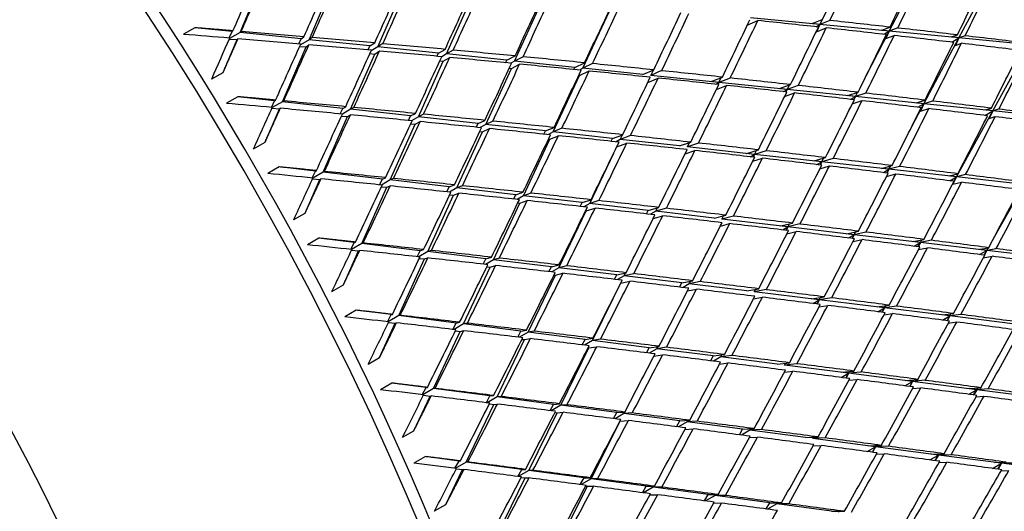
# Model space of a CAD drawing. Units: millimetres. Extents: x 0 to 744, y 0 to 1164.
# Drawn here: x 222 to 234, y 260 to 266 of the extents above; entities that cross this region are included whole.
import ezdxf
from ezdxf import colors
from ezdxf.entities.mleader import LeaderData, LeaderLine
from ezdxf.math import Vec2, Vec3

# ---------------------------------------------------------------- set-up
doc = ezdxf.new("R2010")
doc.units = ezdxf.units.MM
doc.layers.add('DV7_Défaut', color=7, linetype='Continuous')
doc.layers.add('Défaut', color=7, linetype='Continuous')

# ---------------------------------------------------------------- blocks, each defined once
blk = doc.blocks.new('_DOT')
at = {"color": 0}
blk.add_line((0, 0), (-1, 0), dxfattribs=at)
at = {"color": 0, "const_width": 0.333}
blk.add_lwpolyline([(-0.1665, 0, 1), (0.1665, 0, 1)], format="xyb", close=True, dxfattribs=at)
blk = doc.blocks.new('SE6')
at = {"layer": 'DV7_Défaut', "color": 7, "linetype": 'Continuous'}
for p, q in [((232.108, 265.95), (232.514, 266.758)), ((232.969, 265.867), (233.39, 266.681)), ((233.833, 265.784), (234.27, 266.604)), ((224.92, 265.853), (225.205, 266.525)), ((225.777, 265.763), (226.068, 266.441)), ((226.63, 265.675), (226.928, 266.357)), ((227.479, 265.586), (227.785, 266.273)), ((228.325, 265.498), (228.641, 266.19)), ((229.17, 265.409), (229.495, 266.107)), ((231.209, 265.943), (231.339, 266.001)), ((232.108, 265.95), (231.25, 266.033)), ((232.013, 265.962), (232.136, 266.012)), ((232.233, 266.002), (232.108, 265.95)), ((224.361, 265.911), (224.22, 265.83)), ((224.821, 265.863), (224.361, 265.911)), ((224.785, 265.784), (224.821, 265.863)), ((224.821, 265.863), (224.833, 265.873)), ((224.934, 265.865), (224.92, 265.853)), ((232.108, 265.95), (232.013, 265.962)), ((232.057, 265.849), (232.108, 265.95)), ((232.061, 265.923), (232.108, 265.95)), ((232.108, 265.95), (232.066, 265.859)), ((232.066, 265.859), (232.188, 265.909)), ((232.969, 265.867), (232.108, 265.95)), ((232.683, 265.315), (232.969, 265.867)), ((232.876, 265.88), (232.978, 265.919)), ((232.969, 265.867), (232.876, 265.88)), ((232.903, 265.83), (232.969, 265.867)), ((232.969, 265.867), (232.927, 265.776)), ((233.075, 265.908), (232.969, 265.867)), ((233.833, 265.784), (232.969, 265.867)), ((224.71, 265.357), (224.883, 265.765)), ((224.788, 265.771), (224.883, 265.765)), ((224.92, 265.853), (224.791, 265.778)), ((224.883, 265.765), (224.895, 265.775)), ((225.678, 265.774), (224.92, 265.853)), ((225.649, 265.711), (225.678, 265.774)), ((225.777, 265.763), (225.669, 265.701)), ((225.678, 265.774), (225.713, 265.799)), ((225.814, 265.791), (225.777, 265.763)), ((226.531, 265.685), (225.777, 265.763)), ((232.927, 265.776), (233.029, 265.815)), ((233.398, 264.968), (233.833, 265.784)), ((233.742, 265.797), (233.814, 265.822)), ((233.833, 265.784), (233.742, 265.797)), ((233.744, 265.732), (233.833, 265.784)), ((233.833, 265.784), (233.792, 265.693)), ((233.909, 265.811), (233.833, 265.784)), ((234.702, 265.7), (233.833, 265.784)), ((225.446, 264.994), (225.739, 265.675)), ((225.66, 265.68), (225.739, 265.675)), ((225.739, 265.675), (225.774, 265.7)), ((226.508, 265.636), (226.531, 265.685)), ((226.531, 265.685), (226.59, 265.723)), ((226.63, 265.675), (226.546, 265.626)), ((226.59, 265.585), (226.649, 265.623)), ((226.69, 265.714), (226.63, 265.675)), ((227.381, 265.596), (226.63, 265.675)), ((227.381, 265.596), (227.462, 265.643)), ((227.562, 265.634), (227.479, 265.586)), ((233.792, 265.693), (233.863, 265.718)), ((234.251, 264.879), (234.702, 265.7)), ((226.291, 264.9), (226.59, 265.585)), ((226.53, 265.59), (226.59, 265.585)), ((227.131, 264.806), (227.438, 265.496)), ((227.362, 265.558), (227.381, 265.596)), ((227.396, 265.499), (227.438, 265.496)), ((227.479, 265.586), (227.421, 265.552)), ((227.438, 265.496), (227.52, 265.543)), ((228.227, 265.508), (227.479, 265.586)), ((228.213, 265.477), (228.227, 265.508)), ((228.227, 265.508), (228.33, 265.561)), ((228.325, 265.498), (228.279, 265.471)), ((228.429, 265.552), (228.325, 265.498)), ((229.072, 265.42), (228.325, 265.498)), ((227.968, 264.713), (228.284, 265.407)), ((228.259, 265.409), (228.284, 265.407)), ((228.284, 265.407), (228.386, 265.46)), ((229.06, 265.394), (229.072, 265.42)), ((229.072, 265.42), (229.192, 265.476)), ((229.127, 265.318), (229.248, 265.375)), ((229.17, 265.409), (229.131, 265.387)), ((229.291, 265.467), (229.17, 265.409)), ((229.916, 265.332), (229.17, 265.409)), ((229.916, 265.332), (230.049, 265.389)), ((230.014, 265.321), (230.045, 265.387)), ((230.147, 265.379), (230.014, 265.321)), ((224.569, 265.276), (224.71, 265.357)), ((228.802, 264.62), (229.127, 265.318)), ((229.118, 265.319), (229.127, 265.318)), ((229.974, 265.231), (230.103, 265.287)), ((230.858, 265.233), (230.014, 265.321)), ((230.762, 265.244), (230.9, 265.299)), ((230.858, 265.233), (230.887, 265.294)), ((230.997, 265.288), (230.858, 265.233)), ((230.858, 265.233), (230.762, 265.244)), ((230.819, 265.211), (230.858, 265.233)), ((230.826, 265.146), (230.953, 265.196)), ((230.845, 265.208), (230.858, 265.233)), ((230.858, 265.233), (230.846, 265.208)), ((231.703, 265.145), (230.858, 265.233)), ((231.608, 265.156), (231.745, 265.206)), ((231.703, 265.145), (231.608, 265.156)), ((231.657, 265.119), (231.703, 265.145)), ((231.687, 265.115), (231.703, 265.145)), ((231.703, 265.145), (231.688, 265.115)), ((231.703, 265.145), (231.731, 265.201)), ((231.841, 265.196), (231.703, 265.145)), ((232.549, 265.057), (231.703, 265.145)), ((224.895, 265.056), (224.754, 264.974)), ((225.348, 265.005), (224.895, 265.056)), ((225.31, 264.923), (225.348, 265.005)), ((225.348, 265.005), (225.361, 265.013)), ((225.461, 265.004), (225.446, 264.994)), ((231.672, 265.058), (231.796, 265.103)), ((232.456, 265.069), (232.582, 265.111)), ((232.549, 265.057), (232.456, 265.069)), ((232.492, 265.024), (232.549, 265.057)), ((232.511, 264.967), (232.632, 265.007)), ((232.53, 265.019), (232.549, 265.057)), ((232.549, 265.057), (232.531, 265.019)), ((232.549, 265.057), (232.576, 265.109)), ((232.678, 265.1), (232.549, 265.057)), ((233.398, 264.968), (232.549, 265.057)), ((233.307, 264.981), (233.412, 265.014)), ((225.23, 264.492), (225.408, 264.905)), ((225.315, 264.912), (225.408, 264.905)), ((225.446, 264.994), (225.319, 264.921)), ((225.408, 264.905), (225.42, 264.913)), ((226.193, 264.911), (225.446, 264.994)), ((226.161, 264.844), (226.193, 264.911)), ((226.291, 264.9), (226.189, 264.841)), ((226.193, 264.911), (226.23, 264.932)), ((226.33, 264.923), (226.291, 264.9)), ((227.034, 264.817), (226.291, 264.9)), ((233.253, 264.695), (233.398, 264.968)), ((233.398, 264.968), (233.307, 264.981)), ((233.324, 264.926), (233.398, 264.968)), ((233.398, 264.968), (233.355, 264.876)), ((233.355, 264.876), (233.461, 264.909)), ((233.507, 265.002), (233.398, 264.968)), ((234.251, 264.879), (233.398, 264.968)), ((234.161, 264.892), (234.235, 264.914)), ((234.251, 264.879), (234.161, 264.892)), ((234.329, 264.902), (234.251, 264.879)), ((225.95, 264.122), (226.251, 264.81)), ((226.177, 264.816), (226.251, 264.81)), ((226.251, 264.81), (226.289, 264.832)), ((227.007, 264.762), (227.034, 264.817)), ((227.034, 264.817), (227.096, 264.849)), ((227.131, 264.806), (227.048, 264.758)), ((227.195, 264.839), (227.131, 264.806)), ((227.871, 264.724), (227.131, 264.806)), ((227.871, 264.724), (227.957, 264.763)), ((233.802, 264.062), (234.251, 264.879)), ((234.155, 264.824), (234.251, 264.879)), ((234.251, 264.879), (234.208, 264.787)), ((234.208, 264.787), (234.282, 264.809)), ((235.107, 264.79), (234.251, 264.879)), ((226.782, 264.024), (227.091, 264.716)), ((227.037, 264.721), (227.091, 264.716)), ((227.091, 264.716), (227.153, 264.748)), ((227.849, 264.678), (227.871, 264.724)), ((227.968, 264.713), (227.899, 264.673)), ((227.926, 264.622), (228.012, 264.662)), ((228.055, 264.753), (227.968, 264.713)), ((228.706, 264.631), (227.968, 264.713)), ((228.706, 264.631), (228.813, 264.675)), ((228.911, 264.665), (228.802, 264.62)), ((227.609, 263.926), (227.926, 264.622)), ((227.892, 264.625), (227.926, 264.622)), ((228.433, 263.829), (228.759, 264.529)), ((228.687, 264.592), (228.706, 264.631)), ((228.802, 264.62), (228.743, 264.586)), ((228.744, 264.53), (228.759, 264.529)), ((228.759, 264.529), (228.867, 264.573)), ((229.538, 264.538), (228.802, 264.62)), ((229.521, 264.503), (229.538, 264.538)), ((229.538, 264.538), (229.664, 264.585)), ((229.635, 264.527), (229.582, 264.497)), ((229.635, 264.527), (229.662, 264.584)), ((229.76, 264.574), (229.635, 264.527)), ((230.37, 264.445), (229.635, 264.527)), ((225.089, 264.411), (225.23, 264.492)), ((229.591, 264.435), (229.716, 264.482)), ((230.37, 264.445), (230.508, 264.492)), ((230.466, 264.434), (230.492, 264.487)), ((230.605, 264.482), (230.466, 264.434)), ((231.298, 264.341), (230.466, 264.434)), ((231.203, 264.353), (231.347, 264.398)), ((229.255, 263.732), (229.554, 264.358)), ((230.437, 264.347), (230.559, 264.389)), ((231.298, 264.341), (231.203, 264.353)), ((231.246, 264.311), (231.298, 264.341)), ((231.277, 264.257), (231.396, 264.294)), ((231.281, 264.307), (231.298, 264.341)), ((231.298, 264.341), (231.281, 264.307)), ((231.298, 264.341), (231.323, 264.39)), ((231.442, 264.387), (231.298, 264.341)), ((232.131, 264.249), (231.298, 264.341)), ((232.038, 264.26), (232.179, 264.301)), ((232.131, 264.249), (232.154, 264.294)), ((232.273, 264.29), (232.131, 264.249)), ((225.407, 264.186), (225.266, 264.104)), ((225.854, 264.133), (225.407, 264.186)), ((232.131, 264.249), (232.038, 264.26)), ((232.073, 264.215), (232.131, 264.249)), ((232.109, 264.163), (232.227, 264.197)), ((232.111, 264.211), (232.131, 264.249)), ((232.131, 264.249), (232.112, 264.211)), ((232.965, 264.156), (232.131, 264.249)), ((232.874, 264.168), (233.003, 264.202)), ((232.965, 264.156), (232.874, 264.168)), ((232.897, 264.116), (232.965, 264.156)), ((232.941, 264.111), (232.965, 264.156)), ((232.965, 264.156), (232.943, 264.111)), ((232.965, 264.156), (232.988, 264.198)), ((233.097, 264.191), (232.965, 264.156)), ((233.802, 264.062), (232.965, 264.156)), ((225.728, 263.614), (225.91, 264.031)), ((225.813, 264.049), (225.854, 264.133)), ((225.821, 264.039), (225.91, 264.031)), ((225.95, 264.122), (225.823, 264.048)), ((225.854, 264.133), (225.867, 264.14)), ((225.91, 264.031), (225.924, 264.038)), ((225.966, 264.13), (225.95, 264.122)), ((226.686, 264.035), (225.95, 264.122)), ((226.651, 263.964), (226.686, 264.035)), ((226.686, 264.035), (226.725, 264.052)), ((226.824, 264.042), (226.782, 264.024)), ((232.934, 264.067), (233.05, 264.098)), ((233.712, 264.075), (233.82, 264.101)), ((233.802, 264.062), (233.712, 264.075)), ((233.72, 264.015), (233.802, 264.062)), ((233.802, 264.062), (233.757, 263.97)), ((233.772, 264.008), (233.802, 264.062)), ((233.914, 264.09), (233.802, 264.062)), ((234.642, 263.968), (233.802, 264.062)), ((226.431, 263.237), (226.741, 263.933)), ((226.672, 263.939), (226.741, 263.933)), ((226.782, 264.024), (226.674, 263.961)), ((226.741, 263.933), (226.781, 263.95)), ((227.514, 263.937), (226.782, 264.024)), ((227.484, 263.876), (227.514, 263.937)), ((227.514, 263.937), (227.579, 263.963)), ((227.609, 263.926), (227.517, 263.873)), ((227.677, 263.953), (227.609, 263.926)), ((228.338, 263.84), (227.609, 263.926)), ((233.757, 263.97), (233.866, 263.996)), ((234.262, 263.298), (234.642, 263.968)), ((227.249, 263.136), (227.568, 263.835)), ((227.52, 263.839), (227.568, 263.835)), ((227.568, 263.835), (227.633, 263.861)), ((228.312, 263.787), (228.338, 263.84)), ((228.338, 263.84), (228.428, 263.872)), ((228.433, 263.829), (228.354, 263.783)), ((228.525, 263.861), (228.433, 263.829)), ((229.16, 263.743), (228.433, 263.829)), ((228.063, 263.035), (228.391, 263.737)), ((228.365, 263.74), (228.391, 263.737)), ((228.391, 263.737), (228.481, 263.769)), ((229.137, 263.696), (229.16, 263.743)), ((229.16, 263.743), (229.272, 263.779)), ((229.255, 263.732), (229.184, 263.691)), ((229.211, 263.64), (229.323, 263.675)), ((229.368, 263.768), (229.255, 263.732)), ((229.98, 263.646), (229.255, 263.732)), ((229.98, 263.646), (230.11, 263.684)), ((230.075, 263.635), (230.097, 263.68)), ((230.206, 263.673), (230.075, 263.635)), ((225.586, 263.532), (225.728, 263.614)), ((228.874, 262.935), (229.211, 263.64)), ((229.204, 263.641), (229.211, 263.64)), ((229.958, 263.603), (229.98, 263.646)), ((230.075, 263.635), (230.009, 263.598)), ((230.042, 263.546), (230.16, 263.58)), ((230.799, 263.55), (230.075, 263.635)), ((230.799, 263.55), (230.942, 263.587)), ((230.894, 263.539), (230.915, 263.58)), ((231.037, 263.576), (230.894, 263.539)), ((231.713, 263.442), (230.894, 263.539)), ((230.875, 263.453), (230.99, 263.483)), ((231.62, 263.454), (231.768, 263.489)), ((231.713, 263.442), (231.62, 263.454)), ((231.648, 263.405), (231.713, 263.442)), ((231.691, 263.399), (231.713, 263.442)), ((231.713, 263.442), (231.692, 263.399)), ((231.713, 263.442), (231.733, 263.481)), ((231.862, 263.478), (231.713, 263.442)), ((232.533, 263.345), (231.713, 263.442)), ((225.897, 263.303), (225.755, 263.221)), ((226.336, 263.249), (225.897, 263.303)), ((231.701, 263.357), (231.814, 263.385)), ((232.442, 263.357), (232.587, 263.389)), ((232.533, 263.345), (232.442, 263.357)), ((232.463, 263.305), (232.533, 263.345)), ((232.509, 263.299), (232.533, 263.345)), ((232.533, 263.345), (232.51, 263.299)), ((232.533, 263.345), (232.552, 263.381)), ((232.68, 263.377), (232.533, 263.345)), ((233.355, 263.249), (232.533, 263.345)), ((226.293, 263.163), (226.336, 263.249)), ((226.431, 263.237), (226.301, 263.162)), ((226.336, 263.249), (226.35, 263.254)), ((226.448, 263.243), (226.431, 263.237)), ((227.155, 263.147), (226.431, 263.237)), ((232.52, 263.26), (232.632, 263.284)), ((233.265, 263.261), (233.398, 263.287)), ((233.355, 263.249), (233.265, 263.261)), ((233.276, 263.203), (233.355, 263.249)), ((233.326, 263.197), (233.355, 263.249)), ((233.355, 263.249), (233.329, 263.197)), ((233.332, 263.16), (233.442, 263.182)), ((233.355, 263.249), (233.373, 263.283)), ((233.491, 263.276), (233.355, 263.249)), ((234.179, 263.151), (233.355, 263.249)), ((234.091, 263.164), (234.202, 263.184)), ((234.179, 263.151), (234.197, 263.183)), ((234.294, 263.172), (234.179, 263.151)), ((226.202, 262.723), (226.39, 263.146)), ((226.303, 263.154), (226.39, 263.146)), ((226.39, 263.146), (226.404, 263.151)), ((227.117, 263.072), (227.155, 263.147)), ((227.249, 263.136), (227.136, 263.07)), ((227.143, 263.051), (227.207, 263.044)), ((227.155, 263.147), (227.196, 263.161)), ((227.207, 263.044), (227.249, 263.058)), ((227.293, 263.15), (227.249, 263.136)), ((227.969, 263.047), (227.249, 263.136)), ((227.969, 263.047), (228.038, 263.066)), ((228.134, 263.056), (228.063, 263.035)), ((234.088, 263.099), (234.179, 263.151)), ((234.179, 263.151), (234.091, 263.164)), ((234.135, 263.059), (234.244, 263.079)), ((234.145, 263.092), (234.179, 263.151)), ((234.179, 263.151), (234.149, 263.091)), ((235.006, 263.054), (234.179, 263.151)), ((226.887, 262.342), (227.207, 263.044)), ((227.692, 262.239), (228.021, 262.943)), ((227.936, 262.98), (227.969, 263.047)), ((228.063, 263.035), (227.963, 262.977)), ((227.98, 262.948), (228.021, 262.943)), ((228.021, 262.943), (228.089, 262.963)), ((228.781, 262.947), (228.063, 263.035)), ((228.75, 262.887), (228.781, 262.947)), ((228.781, 262.947), (228.875, 262.971)), ((228.874, 262.935), (228.784, 262.883)), ((228.97, 262.96), (228.874, 262.935)), ((229.59, 262.847), (228.874, 262.935)), ((228.493, 262.136), (228.83, 262.843)), ((228.812, 262.845), (228.83, 262.843)), ((228.83, 262.843), (228.924, 262.867)), ((229.561, 262.792), (229.59, 262.847)), ((229.59, 262.847), (229.706, 262.873)), ((229.683, 262.835), (229.6, 262.788)), ((229.683, 262.835), (229.701, 262.872)), ((229.801, 262.862), (229.683, 262.835)), ((230.397, 262.747), (229.683, 262.835)), ((226.06, 262.642), (226.202, 262.723)), ((229.641, 262.744), (229.754, 262.769)), ((230.37, 262.696), (230.397, 262.747)), ((230.397, 262.747), (230.531, 262.775)), ((230.49, 262.736), (230.412, 262.691)), ((230.49, 262.736), (230.507, 262.77)), ((230.625, 262.764), (230.49, 262.736)), ((231.203, 262.648), (230.49, 262.736)), ((230.466, 262.648), (230.578, 262.671)), ((231.203, 262.648), (231.35, 262.675)), ((231.286, 262.55), (231.395, 262.57)), ((231.296, 262.636), (231.313, 262.668)), ((231.444, 262.664), (231.296, 262.636)), ((232.102, 262.537), (231.296, 262.636)), ((232.011, 262.549), (232.163, 262.574)), ((232.102, 262.537), (232.118, 262.567)), ((232.255, 262.562), (232.102, 262.537)), ((229.29, 262.034), (229.545, 262.554)), ((232.102, 262.537), (232.011, 262.549)), ((232.025, 262.492), (232.102, 262.537)), ((232.075, 262.486), (232.102, 262.537)), ((232.102, 262.537), (232.076, 262.486)), ((232.098, 262.451), (232.206, 262.469)), ((232.909, 262.437), (232.102, 262.537)), ((232.819, 262.449), (232.968, 262.472)), ((232.909, 262.437), (232.819, 262.449)), ((232.909, 262.437), (232.925, 262.465)), ((233.06, 262.46), (232.909, 262.437)), ((226.362, 262.409), (226.221, 262.327)), ((226.794, 262.354), (226.362, 262.409)), ((226.749, 262.266), (226.794, 262.354)), ((226.887, 262.342), (226.755, 262.265)), ((226.794, 262.354), (226.809, 262.357)), ((226.905, 262.346), (226.887, 262.342)), ((227.599, 262.25), (226.887, 262.342)), ((232.827, 262.39), (232.909, 262.437)), ((232.88, 262.383), (232.909, 262.437)), ((232.909, 262.437), (232.881, 262.383)), ((232.904, 262.351), (233.01, 262.367)), ((233.718, 262.338), (232.909, 262.437)), ((233.629, 262.286), (233.718, 262.338)), ((233.63, 262.35), (233.766, 262.368)), ((233.718, 262.338), (233.63, 262.35)), ((233.685, 262.279), (233.718, 262.338)), ((233.718, 262.338), (233.688, 262.279)), ((233.718, 262.338), (233.733, 262.364)), ((233.857, 262.357), (233.718, 262.338)), ((234.529, 262.237), (233.718, 262.338)), ((226.651, 261.823), (226.845, 262.25)), ((226.761, 262.258), (226.845, 262.25)), ((226.845, 262.25), (226.86, 262.253)), ((227.558, 262.171), (227.599, 262.25)), ((227.692, 262.239), (227.573, 262.17)), ((227.599, 262.25), (227.643, 262.26)), ((227.739, 262.249), (227.692, 262.239)), ((228.4, 262.148), (227.692, 262.239)), ((233.701, 262.249), (233.806, 262.263)), ((227.319, 261.438), (227.649, 262.146)), ((227.59, 262.153), (227.649, 262.146)), ((227.649, 262.146), (227.693, 262.156)), ((228.363, 262.076), (228.4, 262.148)), ((228.493, 262.136), (228.384, 262.073)), ((228.4, 262.148), (228.472, 262.161)), ((228.567, 262.15), (228.493, 262.136)), ((229.198, 262.046), (228.493, 262.136)), ((228.11, 261.334), (228.449, 262.044)), ((228.415, 262.047), (228.449, 262.044)), ((228.449, 262.044), (228.52, 262.057)), ((229.163, 261.979), (229.198, 262.046)), ((229.29, 262.034), (229.19, 261.976)), ((229.198, 262.046), (229.296, 262.062)), ((229.245, 261.941), (229.342, 261.957)), ((229.39, 262.05), (229.29, 262.034)), ((229.994, 261.944), (229.29, 262.034)), ((229.994, 261.944), (230.114, 261.961)), ((230.086, 261.932), (230.099, 261.959)), ((228.897, 261.23), (229.245, 261.941)), ((229.235, 261.942), (229.245, 261.941)), ((229.96, 261.881), (229.994, 261.944)), ((230.086, 261.932), (229.991, 261.878)), ((230.052, 261.841), (230.159, 261.857)), ((230.207, 261.95), (230.086, 261.932)), ((230.787, 261.842), (230.086, 261.932)), ((230.755, 261.782), (230.787, 261.842)), ((230.787, 261.842), (230.926, 261.86)), ((230.879, 261.831), (230.788, 261.778)), ((230.879, 261.831), (230.892, 261.856)), ((231.019, 261.848), (230.879, 261.831)), ((231.58, 261.741), (230.879, 261.831)), ((226.51, 261.742), (226.651, 261.823)), ((230.864, 261.742), (230.97, 261.755)), ((231.58, 261.741), (231.732, 261.758)), ((231.672, 261.729), (231.684, 261.753)), ((231.823, 261.746), (231.672, 261.729)), ((232.464, 261.628), (231.672, 261.729)), ((231.67, 261.641), (231.774, 261.653)), ((232.374, 261.64), (232.531, 261.655)), ((232.464, 261.628), (232.374, 261.64)), ((232.374, 261.575), (232.464, 261.628)), ((232.432, 261.568), (232.464, 261.628)), ((232.464, 261.628), (232.433, 261.568)), ((232.464, 261.628), (232.477, 261.65)), ((232.621, 261.643), (232.464, 261.628)), ((233.258, 261.526), (232.464, 261.628)), ((226.803, 261.506), (226.662, 261.424)), ((227.227, 261.45), (226.803, 261.506)), ((232.468, 261.54), (232.571, 261.55)), ((233.164, 261.472), (233.258, 261.526)), ((233.17, 261.538), (233.322, 261.551)), ((233.258, 261.526), (233.17, 261.538)), ((233.223, 261.464), (233.258, 261.526)), ((233.258, 261.526), (233.225, 261.464)), ((233.258, 261.526), (233.27, 261.547)), ((233.412, 261.54), (233.258, 261.526)), ((234.053, 261.424), (233.258, 261.526)), ((227.075, 260.915), (227.276, 261.345)), ((227.18, 261.361), (227.227, 261.45)), ((227.319, 261.438), (227.185, 261.36)), ((227.194, 261.354), (227.276, 261.345)), ((227.227, 261.45), (227.243, 261.452)), ((227.276, 261.345), (227.291, 261.347)), ((227.338, 261.44), (227.319, 261.438)), ((228.019, 261.346), (227.319, 261.438)), ((227.974, 261.263), (228.019, 261.346)), ((228.019, 261.346), (228.064, 261.351)), ((233.259, 261.437), (233.361, 261.446)), ((233.954, 261.367), (234.053, 261.424)), ((233.967, 261.437), (234.106, 261.447)), ((234.053, 261.424), (233.967, 261.437)), ((234.015, 261.359), (234.053, 261.424)), ((234.053, 261.424), (234.018, 261.358)), ((234.043, 261.334), (234.143, 261.342)), ((234.053, 261.424), (234.065, 261.444)), ((234.195, 261.435), (234.053, 261.424)), ((234.851, 261.322), (234.053, 261.424)), ((227.725, 260.527), (228.065, 261.241)), ((228.11, 261.334), (227.985, 261.262)), ((228.011, 261.247), (228.065, 261.241)), ((228.065, 261.241), (228.111, 261.246)), ((228.158, 261.339), (228.11, 261.334)), ((228.806, 261.242), (228.11, 261.334)), ((228.764, 261.164), (228.806, 261.242)), ((228.897, 261.23), (228.779, 261.162)), ((228.806, 261.242), (228.88, 261.249)), ((228.973, 261.237), (228.897, 261.23)), ((229.59, 261.139), (228.897, 261.23)), ((228.501, 260.423), (228.851, 261.137)), ((228.824, 261.14), (228.851, 261.137)), ((228.851, 261.137), (228.925, 261.144)), ((229.55, 261.065), (229.59, 261.139)), ((229.68, 261.127), (229.569, 261.063)), ((229.59, 261.139), (229.691, 261.147)), ((229.68, 261.127), (229.69, 261.147)), ((229.783, 261.135), (229.68, 261.127)), ((230.371, 261.036), (229.68, 261.127)), ((229.274, 260.319), (229.633, 261.034)), ((229.632, 261.034), (229.633, 261.034)), ((229.633, 261.034), (229.734, 261.042)), ((230.333, 260.965), (230.371, 261.036)), ((230.462, 261.024), (230.355, 260.963)), ((230.371, 261.036), (230.495, 261.044)), ((230.462, 261.024), (230.471, 261.043)), ((230.587, 261.032), (230.462, 261.024)), ((231.151, 260.933), (230.462, 261.024)), ((226.934, 260.834), (227.075, 260.915)), ((230.436, 260.932), (230.537, 260.939)), ((231.113, 260.865), (231.151, 260.933)), ((231.241, 260.921), (231.137, 260.861)), ((231.151, 260.933), (231.294, 260.941)), ((231.241, 260.921), (231.25, 260.939)), ((231.385, 260.929), (231.241, 260.921)), ((231.93, 260.831), (231.241, 260.921)), ((231.234, 260.83), (231.334, 260.836)), ((231.93, 260.831), (232.086, 260.838)), ((232.02, 260.819), (232.029, 260.835)), ((232.176, 260.826), (232.02, 260.819)), ((232.799, 260.716), (232.02, 260.819)), ((232.026, 260.728), (232.124, 260.732)), ((232.711, 260.728), (232.871, 260.734)), ((232.799, 260.716), (232.808, 260.732)), ((232.696, 260.657), (232.799, 260.716)), ((232.799, 260.716), (232.711, 260.728)), ((232.76, 260.648), (232.799, 260.716)), ((232.799, 260.716), (232.762, 260.648)), ((232.96, 260.722), (232.799, 260.716)), ((233.579, 260.614), (232.799, 260.716)), ((232.81, 260.625), (232.908, 260.628)), ((233.473, 260.553), (233.579, 260.614)), ((233.492, 260.626), (233.648, 260.63)), ((233.579, 260.614), (233.492, 260.626)), ((233.538, 260.544), (233.579, 260.614)), ((233.579, 260.614), (233.54, 260.544)), ((233.579, 260.614), (233.587, 260.628)), ((233.736, 260.618), (233.579, 260.614)), ((234.36, 260.511), (233.579, 260.614)), ((227.218, 260.595), (227.077, 260.514)), ((227.635, 260.539), (227.218, 260.595)), ((227.585, 260.449), (227.635, 260.539)), ((227.725, 260.527), (227.588, 260.448)), ((227.635, 260.539), (227.651, 260.54)), ((227.745, 260.528), (227.725, 260.527)), ((228.412, 260.435), (227.725, 260.527)), ((233.587, 260.522), (233.683, 260.524)), ((234.25, 260.447), (234.36, 260.511)), ((234.275, 260.523), (234.417, 260.526)), ((234.36, 260.511), (234.275, 260.523)), ((234.316, 260.438), (234.36, 260.511)), ((234.36, 260.511), (234.32, 260.438)), ((234.36, 260.511), (234.368, 260.525)), ((234.505, 260.514), (234.36, 260.511)), ((235.144, 260.408), (234.36, 260.511)), ((227.473, 260.001), (227.68, 260.434)), ((227.602, 260.443), (227.68, 260.434)), ((227.68, 260.434), (227.697, 260.434)), ((228.364, 260.348), (228.412, 260.435)), ((228.501, 260.423), (228.37, 260.348)), ((228.412, 260.435), (228.459, 260.436)), ((228.552, 260.424), (228.501, 260.423)), ((229.185, 260.331), (228.501, 260.423)), ((234.356, 260.418), (234.451, 260.42)), ((228.104, 259.612), (228.455, 260.33)), ((228.407, 260.336), (228.455, 260.33)), ((228.455, 260.33), (228.503, 260.33)), ((229.138, 260.248), (229.185, 260.331)), ((229.274, 260.319), (229.148, 260.247)), ((229.185, 260.331), (229.262, 260.332)), ((229.353, 260.32), (229.274, 260.319)), ((229.954, 260.228), (229.274, 260.319)), ((228.866, 259.508), (229.227, 260.226)), ((229.207, 260.228), (229.227, 260.226)), ((229.227, 260.226), (229.304, 260.227)), ((229.909, 260.147), (229.954, 260.228)), ((230.043, 260.216), (229.922, 260.146)), ((229.954, 260.228), (230.058, 260.228)), ((230.002, 260.122), (230.099, 260.122)), ((230.043, 260.216), (230.049, 260.228)), ((230.149, 260.216), (230.043, 260.216)), ((230.722, 260.125), (230.043, 260.216)), ((230.677, 260.046), (230.722, 260.125)), ((230.722, 260.125), (230.849, 260.124)), ((230.81, 260.113), (230.816, 260.124)), ((227.332, 259.92), (227.473, 260.001)), ((230.81, 260.113), (230.692, 260.044)), ((230.792, 260.019), (230.888, 260.018)), ((230.94, 260.112), (230.81, 260.113)), ((231.487, 260.022), (230.81, 260.113)), ((231.444, 259.945), (231.487, 260.022)), ((231.576, 260.01), (231.459, 259.943)), ((231.487, 260.022), (231.634, 260.02)), ((231.576, 260.01), (231.582, 260.021)), ((231.723, 260.008), (231.576, 260.01)), ((232.252, 259.919), (231.576, 260.01)), ((232.252, 259.919), (232.412, 259.916)), ((232.341, 259.907), (232.346, 259.917))]:
    blk.add_line(p, q, dxfattribs=at)
for centre, major_axis, ratio, start_param, end_param in [((245.664, 276.085), (13.75, -23.816), 0.57735, 0, 4.093368), ((225.865, 264.654), (-11.125, 19.269), 0.57735, 3.141593, 6.283185), ((222.33, 262.613), (-11.25, 19.486), 0.57735, 3.141593, 6.283185), ((213.845, 257.714), (-11.125, 19.269), 0.57735, 3.141593, 6.283185), ((213.845, 257.714), (-11.25, 19.486), 0.57735, 2.992383, 6.283185), ((210.309, 255.673), (-11.125, 19.269), 0.57735, 2.8005, 6.283185), ((210.309, 255.673), (10.494, -18.176), 0.57735, 0, 3.449646), ((210.168, 255.591), (10.5, -18.187), 0.57735, 0, 3.451437), ((209.602, 255.265), (10, -17.321), 0.57735, 0, 3.141593), ((209.602, 255.265), (-10.1, 17.494), 0.57735, 3.026455, 6.283185), ((218.166, 260.209), (20.631, 36.004), 0.234788, -1.276923, -1.257059), ((218.024, 260.127), (21.179, 35.998), 0.249881, -1.264983, -1.245119), ((218.166, 260.209), (21.179, 35.998), 0.249881, -1.267559, -1.247702), ((218.024, 260.127), (16.391, 35.19), 0.098654, -1.361045, -1.341195), ((218.166, 260.209), (16.391, 35.19), 0.098654, -1.363635, -1.343777), ((218.024, 260.127), (16.909, 35.371), 0.117294, -1.353993, -1.334135), ((218.166, 260.209), (16.909, 35.371), 0.117294, -1.356575, -1.336711), ((218.024, 260.127), (21.73, 35.968), 0.264581, -1.255291, -1.235433), ((218.166, 260.209), (21.73, 35.968), 0.264581, -1.257873, -1.238023), ((218.024, 260.127), (17.43, 35.53), 0.135437, -1.34667, -1.326806), ((218.166, 260.209), (17.43, 35.53), 0.135437, -1.349246, -1.329378), ((218.024, 260.127), (17.954, 35.667), 0.153102, -1.339073, -1.319205), ((218.166, 260.209), (17.954, 35.667), 0.153102, -1.341645, -1.321774), ((218.024, 260.127), (18.482, 35.782), 0.170305, -1.331198, -1.311327), ((218.166, 260.209), (18.482, 35.782), 0.170305, -1.333767, -1.313894), ((218.024, 260.127), (19.013, 35.873), 0.187062, -1.32304, -1.303167), ((218.166, 260.209), (19.013, 35.873), 0.187062, -1.325607, -1.305733), ((218.024, 260.127), (19.549, 35.94), 0.203388, -1.314592, -1.294718), ((218.166, 260.209), (19.549, 35.94), 0.203388, -1.317158, -1.297284), ((218.024, 260.127), (20.088, 35.984), 0.219293, -1.305846, -1.285972), ((218.166, 260.209), (20.088, 35.984), 0.219293, -1.308412, -1.288541), ((218.024, 260.127), (40.229, -1.885), 0.170305, 1.221567, 1.241439), ((218.166, 260.209), (40.229, -1.885), 0.170305, 1.201704, 1.221567), ((218.166, 260.209), (39.866, -2.285), 0.153102, 1.389107, 1.408965), ((218.024, 260.127), (20.631, 36.004), 0.234788, -1.296794, -1.276923), ((218.166, 260.209), (20.631, 36.004), 0.234788, -1.299363, -1.279494), ((218.024, 260.127), (40.229, -1.885), 0.170305, 1.199127, 1.218995), ((218.166, 260.209), (40.229, -1.885), 0.170305, 1.17927, 1.199127), ((218.024, 260.127), (39.866, -2.285), 0.153102, 1.408965, 1.423535), ((218.024, 260.127), (16.391, 35.19), 0.098654, -1.378204, -1.363635), ((218.024, 260.127), (39.866, -2.285), 0.153102, 1.386525, 1.406375), ((218.166, 260.209), (39.866, -2.285), 0.153102, 1.366661, 1.386525), ((218.024, 260.127), (21.179, 35.998), 0.249881, -1.287428, -1.267559), ((218.166, 260.209), (21.179, 35.998), 0.249881, -1.289999, -1.270136), ((218.024, 260.127), (40.229, -1.885), 0.170305, 1.176687, 1.196551), ((218.166, 260.209), (40.229, -1.885), 0.170305, 1.156837, 1.176687), ((218.024, 260.127), (16.909, 35.371), 0.117294, -1.376425, -1.356575), ((218.166, 260.209), (16.909, 35.371), 0.117294, -1.379015, -1.359157), ((218.024, 260.127), (39.866, -2.285), 0.153102, 1.364085, 1.383943), ((218.024, 260.127), (17.43, 35.53), 0.135437, -1.369104, -1.349246), ((218.166, 260.209), (17.43, 35.53), 0.135437, -1.371686, -1.351822), ((218.024, 260.127), (39.866, -2.285), 0.153102, 1.341645, 1.361509), ((218.166, 260.209), (39.866, -2.285), 0.153102, 1.344217, 1.364085), ((218.166, 260.209), (39.866, -2.285), 0.153102, 1.321774, 1.341645), ((218.024, 260.127), (21.73, 35.968), 0.264581, -1.277737, -1.257873), ((218.166, 260.209), (21.73, 35.968), 0.264581, -1.280313, -1.260456), ((218.024, 260.127), (40.229, -1.885), 0.170305, 1.154247, 1.174105), ((218.024, 260.127), (22.286, 35.912), 0.278892, -1.267712, -1.247855), ((218.166, 260.209), (22.286, 35.912), 0.278892, -1.270294, -1.250444), ((218.024, 260.127), (17.954, 35.667), 0.153102, -1.361509, -1.341645), ((218.166, 260.209), (17.954, 35.667), 0.153102, -1.364085, -1.344217), ((218.024, 260.127), (39.866, -2.285), 0.153102, 1.319205, 1.339073), ((218.166, 260.209), (39.866, -2.285), 0.153102, 1.299332, 1.319205), ((218.024, 260.127), (18.482, 35.782), 0.170305, -1.353635, -1.333767), ((218.166, 260.209), (18.482, 35.782), 0.170305, -1.356207, -1.336336), ((218.024, 260.127), (39.866, -2.285), 0.153102, 1.296765, 1.316636), ((218.024, 260.127), (19.013, 35.873), 0.187062, -1.345478, -1.325607), ((218.166, 260.209), (19.013, 35.873), 0.187062, -1.348047, -1.328173), ((218.024, 260.127), (39.866, -2.285), 0.153102, 1.274325, 1.294198), ((218.166, 260.209), (39.866, -2.285), 0.153102, 1.276891, 1.296765), ((218.166, 260.209), (39.866, -2.285), 0.153102, 1.254452, 1.274325), ((218.024, 260.127), (19.549, 35.94), 0.203388, -1.337031, -1.317158), ((218.166, 260.209), (19.549, 35.94), 0.203388, -1.339598, -1.319724), ((218.024, 260.127), (39.866, -2.285), 0.153102, 1.251885, 1.271759), ((218.166, 260.209), (39.866, -2.285), 0.153102, 1.232014, 1.251885), ((218.024, 260.127), (20.088, 35.984), 0.219293, -1.328286, -1.308412), ((218.166, 260.209), (20.088, 35.984), 0.219293, -1.330852, -1.310979), ((218.024, 260.127), (39.866, -2.285), 0.153102, 1.229445, 1.249319), ((218.166, 260.209), (39.866, -2.285), 0.153102, 1.209577, 1.229445), ((218.166, 260.209), (39.485, -2.671), 0.135437, 1.374268, 1.394126), ((218.024, 260.127), (20.631, 36.004), 0.234788, -1.319236, -1.299363), ((218.166, 260.209), (20.631, 36.004), 0.234788, -1.321802, -1.301931), ((218.024, 260.127), (39.866, -2.285), 0.153102, 1.207005, 1.226877), ((218.024, 260.127), (21.179, 35.998), 0.249881, -1.309871, -1.289999), ((218.166, 260.209), (21.179, 35.998), 0.249881, -1.312439, -1.292571), ((218.024, 260.127), (39.866, -2.285), 0.153102, 1.184565, 1.204433), ((218.166, 260.209), (39.866, -2.285), 0.153102, 1.187142, 1.207005), ((218.024, 260.127), (39.485, -2.671), 0.135437, 1.394126, 1.408696), ((218.024, 260.127), (16.909, 35.371), 0.117295, -1.393585, -1.379015), ((218.024, 260.127), (39.485, -2.671), 0.135437, 1.371686, 1.391537), ((218.166, 260.209), (39.485, -2.671), 0.135437, 1.351822, 1.371686), ((218.024, 260.127), (21.73, 35.968), 0.264581, -1.300182, -1.280313), ((218.166, 260.209), (21.73, 35.968), 0.264581, -1.302753, -1.28289), ((218.024, 260.127), (39.866, -2.285), 0.153102, 1.162125, 1.181989), ((218.166, 260.209), (39.866, -2.285), 0.153102, 1.164708, 1.184565), ((218.166, 260.209), (39.866, -2.285), 0.153102, 1.142275, 1.162125), ((218.024, 260.127), (17.43, 35.53), 0.135437, -1.391537, -1.371686), ((218.166, 260.209), (17.43, 35.53), 0.135437, -1.394126, -1.374268), ((218.024, 260.127), (39.485, -2.671), 0.135437, 1.349246, 1.369104), ((218.166, 260.209), (39.485, -2.671), 0.135437, 1.329378, 1.349246), ((218.024, 260.127), (22.286, 35.912), 0.278892, -1.290158, -1.270294), ((218.166, 260.209), (22.286, 35.912), 0.278892, -1.292734, -1.272877), ((218.024, 260.127), (39.866, -2.285), 0.153102, 1.139685, 1.159543), ((218.024, 260.127), (17.954, 35.667), 0.153102, -1.383943, -1.364085), ((218.166, 260.209), (17.954, 35.667), 0.153102, -1.386525, -1.366661), ((218.024, 260.127), (39.485, -2.671), 0.135437, 1.326806, 1.34667), ((218.024, 260.127), (18.482, 35.782), 0.170305, -1.376071, -1.356207), ((218.166, 260.209), (18.482, 35.782), 0.170305, -1.378647, -1.358779), ((218.024, 260.127), (39.485, -2.671), 0.135437, 1.304366, 1.324234), ((218.166, 260.209), (39.485, -2.671), 0.135437, 1.306935, 1.326806), ((218.166, 260.209), (39.485, -2.671), 0.135437, 1.284493, 1.304366), ((218.024, 260.127), (19.013, 35.873), 0.187062, -1.367915, -1.348047), ((218.166, 260.209), (19.013, 35.873), 0.187062, -1.370487, -1.350615), ((218.024, 260.127), (39.485, -2.671), 0.135437, 1.281926, 1.301798), ((218.166, 260.209), (39.485, -2.671), 0.135437, 1.262052, 1.281926), ((218.024, 260.127), (19.549, 35.94), 0.203388, -1.359469, -1.339598), ((218.166, 260.209), (19.549, 35.94), 0.203388, -1.362038, -1.342164), ((218.024, 260.127), (39.485, -2.671), 0.135437, 1.259486, 1.27936), ((218.024, 260.127), (20.088, 35.984), 0.219293, -1.350726, -1.330852), ((218.166, 260.209), (39.485, -2.671), 0.135437, 1.239613, 1.259486), ((218.166, 260.209), (20.088, 35.984), 0.219293, -1.353292, -1.333418), ((218.024, 260.127), (39.485, -2.671), 0.135437, 1.237046, 1.25692), ((218.024, 260.127), (20.631, 36.004), 0.234788, -1.341676, -1.321802), ((218.166, 260.209), (20.631, 36.004), 0.234788, -1.344242, -1.324369), ((218.024, 260.127), (39.485, -2.671), 0.135437, 1.214606, 1.23448), ((218.166, 260.209), (39.485, -2.671), 0.135437, 1.217175, 1.237046), ((218.166, 260.209), (39.485, -2.671), 0.135437, 1.194738, 1.214606), ((218.024, 260.127), (21.179, 35.998), 0.249881, -1.332313, -1.312439), ((218.166, 260.209), (21.179, 35.998), 0.249881, -1.334879, -1.315008), ((218.024, 260.127), (39.485, -2.671), 0.135437, 1.192166, 1.212038), ((218.166, 260.209), (39.485, -2.671), 0.135437, 1.172303, 1.192166), ((218.024, 260.127), (39.087, -3.042), 0.117294, 1.379015, 1.393585), ((218.024, 260.127), (17.43, 35.53), 0.135437, -1.408696, -1.394126), ((218.024, 260.127), (39.087, -3.042), 0.117294, 1.356575, 1.376425), ((218.166, 260.209), (39.087, -3.042), 0.117294, 1.359157, 1.379015), ((218.166, 260.209), (39.087, -3.042), 0.117294, 1.336711, 1.356575), ((218.024, 260.127), (21.73, 35.968), 0.264581, -1.322625, -1.302753), ((218.166, 260.209), (21.73, 35.968), 0.264581, -1.325193, -1.305325), ((218.024, 260.127), (39.485, -2.671), 0.135437, 1.169726, 1.189595), ((218.166, 260.209), (39.485, -2.671), 0.135437, 1.149869, 1.169726), ((218.024, 260.127), (17.954, 35.667), 0.153102, -1.406375, -1.386525), ((218.166, 260.209), (17.954, 35.667), 0.153102, -1.408965, -1.389107), ((218.024, 260.127), (39.087, -3.042), 0.117294, 1.334135, 1.353993), ((218.166, 260.209), (39.087, -3.042), 0.117294, 1.314267, 1.334135), ((218.024, 260.127), (22.286, 35.912), 0.278892, -1.312603, -1.292734), ((218.166, 260.209), (22.286, 35.912), 0.278892, -1.315174, -1.295311), ((218.024, 260.127), (39.485, -2.671), 0.135437, 1.147287, 1.16715), ((218.024, 260.127), (22.847, 35.829), 0.292817, -1.302236, -1.282372), ((218.024, 260.127), (18.482, 35.782), 0.170305, -1.398505, -1.378647), ((218.166, 260.209), (18.482, 35.782), 0.170305, -1.401087, -1.381223), ((218.024, 260.127), (39.087, -3.042), 0.117294, 1.311695, 1.331558), ((218.166, 260.209), (39.087, -3.042), 0.117294, 1.291824, 1.311695), ((218.166, 260.209), (22.847, 35.829), 0.292817, -1.304812, -1.284954), ((218.024, 260.127), (19.013, 35.873), 0.187062, -1.39035, -1.370487), ((218.166, 260.209), (19.013, 35.873), 0.187062, -1.392927, -1.373059), ((218.024, 260.127), (39.087, -3.042), 0.117294, 1.289255, 1.309123), ((218.024, 260.127), (19.549, 35.94), 0.203388, -1.381906, -1.362038), ((218.166, 260.209), (19.549, 35.94), 0.203388, -1.384478, -1.364606), ((218.024, 260.127), (39.087, -3.042), 0.117294, 1.266815, 1.286686), ((218.166, 260.209), (39.087, -3.042), 0.117294, 1.269382, 1.289255), ((218.166, 260.209), (39.087, -3.042), 0.117294, 1.246941, 1.266815), ((218.024, 260.127), (20.088, 35.984), 0.219293, -1.373164, -1.353292), ((218.166, 260.209), (20.088, 35.984), 0.219293, -1.375732, -1.355859), ((218.024, 260.127), (39.087, -3.042), 0.117294, 1.244375, 1.264248), ((218.166, 260.209), (39.087, -3.042), 0.117294, 1.224502, 1.244375), ((218.024, 260.127), (20.631, 36.004), 0.234788, -1.364116, -1.344242), ((218.166, 260.209), (20.631, 36.004), 0.234788, -1.366682, -1.346808), ((218.024, 260.127), (39.087, -3.042), 0.117294, 1.221935, 1.241809), ((218.166, 260.209), (39.087, -3.042), 0.117294, 1.202064, 1.221935), ((218.024, 260.127), (21.179, 35.998), 0.249881, -1.354753, -1.334879), ((218.166, 260.209), (21.179, 35.998), 0.249881, -1.357319, -1.337446), ((218.024, 260.127), (39.087, -3.042), 0.117294, 1.199495, 1.219368), ((218.024, 260.127), (21.73, 35.968), 0.264581, -1.345067, -1.325193), ((218.166, 260.209), (39.087, -3.042), 0.117294, 1.179627, 1.199495), ((218.024, 260.127), (38.671, -3.4), 0.098654, 1.363635, 1.378204), ((218.166, 260.209), (38.671, -3.4), 0.098654, 1.343777, 1.363635), ((218.166, 260.209), (21.73, 35.968), 0.264581, -1.347633, -1.327762), ((218.024, 260.127), (39.087, -3.042), 0.117294, 1.177055, 1.196927), ((218.024, 260.127), (22.286, 35.912), 0.278892, -1.335046, -1.315174), ((218.166, 260.209), (22.286, 35.912), 0.278892, -1.337614, -1.317746), ((218.024, 260.127), (39.087, -3.042), 0.117294, 1.154615, 1.174483), ((218.166, 260.209), (39.087, -3.042), 0.117294, 1.157192, 1.177055), ((218.166, 260.209), (39.087, -3.042), 0.117294, 1.134758, 1.154615), ((218.024, 260.127), (17.954, 35.667), 0.153102, -1.423535, -1.408965), ((218.024, 260.127), (38.671, -3.4), 0.098654, 1.341195, 1.361045), ((218.024, 260.127), (18.482, 35.782), 0.170305, -1.420937, -1.401087), ((218.166, 260.209), (18.482, 35.782), 0.170305, -1.423527, -1.403669), ((218.024, 260.127), (38.671, -3.4), 0.098654, 1.318755, 1.338612), ((218.166, 260.209), (38.671, -3.4), 0.098654, 1.321331, 1.341195), ((218.166, 260.209), (38.671, -3.4), 0.098654, 1.298887, 1.318755), ((218.024, 260.127), (22.847, 35.829), 0.292817, -1.32468, -1.304812), ((218.166, 260.209), (22.847, 35.829), 0.292817, -1.327252, -1.307388), ((218.024, 260.127), (39.087, -3.042), 0.117294, 1.132175, 1.152039), ((218.024, 260.127), (19.013, 35.873), 0.187062, -1.412784, -1.392927), ((218.166, 260.209), (19.013, 35.873), 0.187062, -1.415367, -1.395503), ((218.024, 260.127), (38.671, -3.4), 0.098654, 1.296315, 1.316178), ((218.166, 260.209), (38.671, -3.4), 0.098654, 1.276443, 1.296315), ((218.024, 260.127), (19.549, 35.94), 0.203388, -1.404341, -1.384478), ((218.166, 260.209), (19.549, 35.94), 0.203388, -1.406917, -1.387049), ((218.024, 260.127), (38.671, -3.4), 0.098654, 1.273875, 1.293743), ((218.166, 260.209), (38.671, -3.4), 0.098654, 1.254001, 1.273875), ((218.024, 260.127), (20.088, 35.984), 0.219293, -1.3956, -1.375732), ((218.166, 260.209), (20.088, 35.984), 0.219293, -1.398172, -1.378301), ((218.024, 260.127), (38.671, -3.4), 0.098654, 1.251435, 1.271306), ((218.166, 260.209), (38.671, -3.4), 0.098654, 1.231561, 1.251435), ((218.024, 260.127), (20.631, 36.004), 0.234788, -1.386554, -1.366682), ((218.166, 260.209), (20.631, 36.004), 0.234788, -1.389122, -1.369249), ((218.024, 260.127), (38.671, -3.4), 0.098654, 1.228995, 1.248868), ((218.024, 260.127), (21.179, 35.998), 0.249881, -1.377193, -1.357319), ((218.166, 260.209), (21.179, 35.998), 0.249881, -1.379759, -1.359885), ((218.024, 260.127), (38.671, -3.4), 0.098654, 1.206555, 1.226429), ((218.166, 260.209), (38.671, -3.4), 0.098654, 1.209122, 1.228995), ((218.166, 260.209), (38.671, -3.4), 0.098654, 1.186684, 1.206555), ((218.024, 260.127), (21.73, 35.968), 0.264581, -1.367507, -1.347633), ((218.166, 260.209), (21.73, 35.968), 0.264581, -1.370073, -1.3502), ((218.024, 260.127), (38.671, -3.4), 0.098654, 1.184115, 1.203988), ((218.166, 260.209), (38.671, -3.4), 0.098654, 1.164247, 1.184115), ((218.024, 260.127), (38.238, -3.745), 0.079495, 1.347987, 1.362557), ((218.166, 260.209), (38.238, -3.745), 0.079495, 1.32813, 1.347987), ((218.024, 260.127), (22.286, 35.912), 0.278892, -1.357488, -1.337614), ((218.166, 260.209), (22.286, 35.912), 0.278892, -1.360054, -1.340183), ((218.024, 260.127), (38.671, -3.4), 0.098654, 1.161675, 1.181546), ((218.166, 260.209), (38.671, -3.4), 0.098654, 1.141811, 1.161675), ((218.024, 260.127), (18.482, 35.782), 0.170305, -1.438097, -1.423527), ((218.024, 260.127), (38.238, -3.745), 0.079495, 1.325547, 1.345398), ((218.166, 260.209), (38.238, -3.745), 0.079495, 1.305684, 1.325547), ((218.024, 260.127), (22.847, 35.829), 0.292817, -1.347123, -1.327252), ((218.166, 260.209), (22.847, 35.829), 0.292817, -1.349692, -1.329824), ((218.024, 260.127), (38.671, -3.4), 0.098654, 1.139235, 1.159103), ((218.024, 260.127), (19.013, 35.873), 0.187062, -1.435217, -1.415367), ((218.166, 260.209), (19.013, 35.873), 0.187062, -1.437807, -1.417949), ((218.024, 260.127), (38.238, -3.745), 0.079495, 1.303108, 1.322965), ((218.166, 260.209), (38.238, -3.745), 0.079495, 1.283239, 1.303108), ((218.024, 260.127), (23.412, 35.721), 0.306361, -1.336403, -1.316535), ((218.166, 260.209), (23.412, 35.721), 0.306361, -1.338975, -1.319112), ((218.024, 260.127), (19.549, 35.94), 0.203388, -1.426775, -1.406917), ((218.166, 260.209), (19.549, 35.94), 0.203388, -1.429357, -1.409494), ((218.024, 260.127), (38.238, -3.745), 0.079495, 1.280668, 1.300531), ((218.024, 260.127), (20.088, 35.984), 0.219293, -1.418036, -1.398172), ((218.166, 260.209), (20.088, 35.984), 0.219293, -1.420612, -1.400744), ((218.024, 260.127), (38.238, -3.745), 0.079495, 1.258228, 1.278096), ((218.166, 260.209), (38.238, -3.745), 0.079495, 1.260796, 1.280668), ((218.024, 260.127), (20.631, 36.004), 0.234788, -1.40899, -1.389122), ((218.166, 260.209), (20.631, 36.004), 0.234788, -1.411562, -1.391691), ((218.024, 260.127), (38.238, -3.745), 0.079495, 1.235788, 1.255659), ((218.166, 260.209), (38.238, -3.745), 0.079495, 1.238354, 1.258228), ((218.166, 260.209), (38.238, -3.745), 0.079495, 1.215914, 1.235788), ((218.024, 260.127), (21.179, 35.998), 0.249881, -1.399631, -1.379759), ((218.166, 260.209), (21.179, 35.998), 0.249881, -1.402199, -1.382326), ((218.024, 260.127), (38.238, -3.745), 0.079495, 1.213348, 1.233221), ((218.166, 260.209), (38.238, -3.745), 0.079495, 1.193474, 1.213348), ((218.024, 260.127), (21.73, 35.968), 0.264581, -1.389946, -1.370073), ((218.166, 260.209), (21.73, 35.968), 0.264581, -1.392513, -1.372639), ((218.024, 260.127), (38.238, -3.745), 0.079495, 1.190908, 1.210782), ((218.166, 260.209), (38.238, -3.745), 0.079495, 1.171036, 1.190908), ((218.024, 260.127), (22.286, 35.912), 0.278892, -1.379928, -1.360054), ((218.166, 260.209), (22.286, 35.912), 0.278892, -1.382494, -1.362621), ((218.024, 260.127), (38.238, -3.745), 0.079495, 1.168468, 1.188341), ((218.166, 260.209), (38.238, -3.745), 0.079495, 1.1486, 1.168468), ((218.024, 260.127), (37.788, -4.077), 0.059795, 1.332074, 1.346644), ((218.024, 260.127), (19.013, 35.873), 0.187062, -1.452376, -1.437807), ((218.024, 260.127), (37.788, -4.077), 0.059795, 1.309634, 1.329484), ((218.166, 260.209), (37.788, -4.077), 0.059795, 1.312216, 1.332074), ((218.024, 260.127), (22.847, 35.829), 0.292817, -1.369565, -1.349692), ((218.166, 260.209), (22.847, 35.829), 0.292817, -1.372132, -1.35226), ((218.024, 260.127), (38.238, -3.745), 0.079495, 1.146028, 1.165899), ((218.024, 260.127), (23.412, 35.721), 0.306361, -1.358846, -1.338975), ((218.166, 260.209), (23.412, 35.721), 0.306361, -1.361415, -1.341547), ((218.024, 260.127), (38.238, -3.745), 0.079495, 1.123588, 1.143456), ((218.166, 260.209), (38.238, -3.745), 0.079495, 1.126164, 1.146028), ((218.024, 260.127), (19.549, 35.94), 0.203388, -1.449208, -1.429357), ((218.166, 260.209), (19.549, 35.94), 0.203388, -1.451797, -1.43194), ((218.024, 260.127), (37.788, -4.077), 0.059795, 1.287194, 1.307052), ((218.166, 260.209), (37.788, -4.077), 0.059795, 1.28977, 1.309634), ((218.166, 260.209), (37.788, -4.077), 0.059795, 1.267326, 1.287194), ((218.024, 260.127), (20.088, 35.984), 0.219293, -1.44047, -1.420612), ((218.166, 260.209), (20.088, 35.984), 0.219293, -1.443052, -1.423188), ((218.024, 260.127), (37.788, -4.077), 0.059795, 1.264754, 1.284618), ((218.166, 260.209), (37.788, -4.077), 0.059795, 1.244883, 1.264754), ((218.024, 260.127), (20.631, 36.004), 0.234788, -1.431426, -1.411562), ((218.166, 260.209), (20.631, 36.004), 0.234788, -1.434002, -1.414134), ((218.024, 260.127), (37.788, -4.077), 0.059795, 1.242314, 1.262182), ((218.166, 260.209), (37.788, -4.077), 0.059795, 1.222441, 1.242314), ((218.024, 260.127), (21.179, 35.998), 0.249881, -1.422067, -1.402199), ((218.166, 260.209), (21.179, 35.998), 0.249881, -1.424639, -1.404768), ((218.024, 260.127), (37.788, -4.077), 0.059795, 1.219874, 1.239745), ((218.166, 260.209), (37.788, -4.077), 0.059795, 1.2, 1.219874), ((218.024, 260.127), (21.73, 35.968), 0.264581, -1.412384, -1.392513), ((218.166, 260.209), (21.73, 35.968), 0.264581, -1.414953, -1.39508), ((218.024, 260.127), (37.788, -4.077), 0.059795, 1.197434, 1.217307), ((218.024, 260.127), (22.286, 35.912), 0.278892, -1.402368, -1.382494), ((218.166, 260.209), (22.286, 35.912), 0.278892, -1.404934, -1.38506), ((218.024, 260.127), (37.788, -4.077), 0.059795, 1.174994, 1.194868), ((218.166, 260.209), (37.788, -4.077), 0.059795, 1.177561, 1.197434), ((218.024, 260.127), (22.847, 35.829), 0.292817, -1.392006, -1.372132), ((218.166, 260.209), (22.847, 35.829), 0.292817, -1.394572, -1.374698), ((218.024, 260.127), (37.788, -4.077), 0.059795, 1.152554, 1.172428), ((218.166, 260.209), (37.788, -4.077), 0.059795, 1.155123, 1.174994), ((218.166, 260.209), (37.788, -4.077), 0.059795, 1.132686, 1.152554), ((218.024, 260.127), (37.322, -4.397), 0.039527, 1.315893, 1.330463), ((218.166, 260.209), (37.322, -4.397), 0.039527, 1.296035, 1.315893), ((218.024, 260.127), (23.412, 35.721), 0.306361, -1.381288, -1.361415), ((218.166, 260.209), (23.412, 35.721), 0.306361, -1.383855, -1.363984), ((218.024, 260.127), (37.788, -4.077), 0.059795, 1.130114, 1.149986), ((218.024, 260.127), (19.549, 35.94), 0.203388, -1.466367, -1.451797), ((218.024, 260.127), (37.322, -4.397), 0.039527, 1.293453, 1.313303), ((218.166, 260.209), (37.322, -4.397), 0.039527, 1.273589, 1.293453), ((218.024, 260.127), (23.982, 35.585), 0.319524, -1.370204, -1.350333), ((218.166, 260.209), (23.982, 35.585), 0.319524, -1.372773, -1.352905), ((218.024, 260.127), (20.088, 35.984), 0.219293, -1.462903, -1.443052), ((218.166, 260.209), (20.088, 35.984), 0.219293, -1.465492, -1.445634), ((218.024, 260.127), (37.322, -4.397), 0.039527, 1.271013, 1.290871), ((218.166, 260.209), (37.322, -4.397), 0.039527, 1.251145, 1.271013), ((218.024, 260.127), (20.631, 36.004), 0.234788, -1.45386, -1.434002), ((218.166, 260.209), (20.631, 36.004), 0.234788, -1.456442, -1.436579), ((218.024, 260.127), (37.322, -4.397), 0.039527, 1.248573, 1.268437), ((218.024, 260.127), (21.179, 35.998), 0.249881, -1.444503, -1.424639), ((218.166, 260.209), (21.179, 35.998), 0.249881, -1.447079, -1.427211), ((218.024, 260.127), (37.322, -4.397), 0.039527, 1.226133, 1.246001), ((218.166, 260.209), (37.322, -4.397), 0.039527, 1.228702, 1.248573), ((218.024, 260.127), (21.73, 35.968), 0.264581, -1.434821, -1.414953), ((218.166, 260.209), (21.73, 35.968), 0.264581, -1.437393, -1.417522), ((218.024, 260.127), (37.322, -4.397), 0.039527, 1.203693, 1.223565), ((218.166, 260.209), (37.322, -4.397), 0.039527, 1.20626, 1.226133), ((218.166, 260.209), (37.322, -4.397), 0.039527, 1.183819, 1.203693), ((218.024, 260.127), (22.286, 35.912), 0.278892, -1.424806, -1.404934)]:
    blk.add_ellipse(centre, major_axis=major_axis, ratio=ratio, start_param=start_param, end_param=end_param, dxfattribs=at)
for points in [[(224.833, 265.873), (224.597, 265.892), (224.361, 265.911)], [(224.71, 265.357), (224.803, 265.566), (224.895, 265.775)], [(225.361, 265.013), (225.128, 265.035), (224.895, 265.056)], [(225.23, 264.492), (225.326, 264.703), (225.42, 264.913)], [(225.867, 264.14), (225.637, 264.163), (225.407, 264.186)], [(225.728, 263.614), (225.826, 263.826), (225.924, 264.038)], [(226.35, 263.254), (226.124, 263.278), (225.897, 263.303)], [(226.202, 262.723), (226.303, 262.937), (226.404, 263.151)], [(226.809, 262.357), (226.586, 262.383), (226.362, 262.409)], [(226.651, 261.823), (226.756, 262.038), (226.86, 262.253)], [(227.243, 261.452), (227.023, 261.479), (226.803, 261.506)], [(227.075, 260.915), (227.184, 261.131), (227.291, 261.347)], [(227.651, 260.54), (227.435, 260.568), (227.218, 260.595)], [(227.473, 260.001), (227.585, 260.218), (227.697, 260.434)]]:
    blk.add_open_spline(points, degree=2, dxfattribs=at)

msp = doc.modelspace()

# ---------------------------------------------------------------- block references
at = {"layer": 'Défaut'}
msp.add_blockref('SE6', (0, 0), dxfattribs=at)

# ---------------------------------------------------------------- leaders
at = {"layer": 'Défaut', "color": 7, "linetype": 'Continuous'}
ml = msp.add_multileader_mtext('Standard', dxfattribs=at)
ml.set_content('{\\pxsm0.9;\\fSolid Edge ISO|b1||i0||c0|p34;\\W1.;10/03/2016\\P}', color=256)
ml.set_leader_properties()
ml.set_arrow_properties(name='DOT')
ml.build(insert=Vec2(0, 0))
ml.multileader.update_dxf_attribs({"leader_type": 0, "dogleg_length": 0, "arrow_head_size": 12})
ctx = ml.context
ctx.base_point, ctx.char_height, ctx.arrow_head_size, ctx.landing_gap_size = Vec3(656.602, 1156.973), 12, 12, 4.2
notes = []
notes.append((ctx, [(0, (0, 0, 0), (0, 0), (1, 0), 1, [])]))
ctx.mtext.insert = Vec3(658.602, 1163.093)
for ctx, leaders in notes:
    for number, flags, end, landing, length, lines in leaders:
        leader = LeaderData()
        leader.index, (leader.has_last_leader_line, leader.has_dogleg_vector, leader.attachment_direction) = number, flags
        leader.last_leader_point, leader.dogleg_vector, leader.dogleg_length = Vec3(end), Vec3(landing), length
        for number, points, colour, breaks in lines:
            line = LeaderLine()
            line.index, line.vertices, line.color, line.breaks = number, Vec3.list(points), colors.encode_raw_color(colour), breaks
            leader.lines.append(line)
        ctx.leaders.append(leader)

doc.saveas('drawing.dxf')
